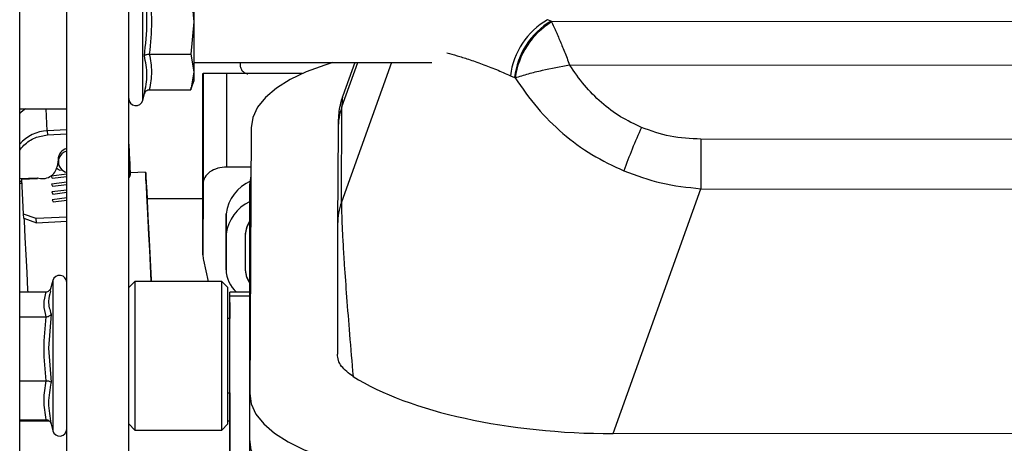
# Model space of a CAD drawing. Units: inches. Extents: x 0.2 to 16.7, y -11.2 to 10.7.
# Drawn here: x 7.3 to 7.6, y -8 to -7.8 of the extents above; entities that cross this region are included whole.
import ezdxf

# ---------------------------------------------------------------- set-up
doc = ezdxf.new("R2010")
doc.units = ezdxf.units.IN
doc.header["$MEASUREMENT"] = 0

msp = doc.modelspace()

# ---------------------------------------------------------------- linework, layer by layer
at = {"color": 7, "linetype": 'Continuous', "lineweight": 25}
for p, q in [((7.279966462125842, -8.576673424544593), (7.279968180225842, -7.782367781344592)), ((7.296894784725842, -8.096099745644592), (7.296894784725842, -7.782367781344592)), ((7.319216187825842, -8.096099745644592), (7.319216187825842, -7.782367781344592)), ((7.342689413825842, -7.796880238444592), (7.342689413825842, -7.813618147944592)), ((7.341558249725842, -7.802042007444593), (7.342689413825842, -7.813618147944592)), ((7.342689413825842, -7.813618147944592), (7.341558249725842, -7.825194120944593)), ((7.342689413825842, -7.813618147944592), (7.342689413825842, -7.831608157244592)), ((7.471299969925842, -7.813321800944593), (7.470058765225842, -7.812836046544591)), ((7.471475129825842, -7.813653179944593), (7.471299969925842, -7.813321800944593)), ((7.471299969925842, -7.813321800944593), (8.642413195425842, -7.814406786444591)), ((7.326633957325842, -7.825194120944593), (7.341558249725842, -7.825194120944593)), ((7.341558249725842, -7.825194120944593), (7.342689413825842, -7.831608157244592)), ((7.319216187825842, -7.828263190244593), (7.319251890225842, -7.828263190244593)), ((7.342689413825842, -7.828263190244593), (7.428366984025842, -7.828263190244593)), ((7.400602760025842, -7.828263190244593), (7.396300364025842, -7.840260049744591)), ((7.342689413825842, -7.831608157244592), (7.341558249725842, -7.838022361244592)), ((7.342689413825842, -7.831608157244592), (7.342689413825842, -7.834959661444591)), ((7.345960168325842, -7.897455198544593), (7.345960336025842, -7.832236889044593)), ((7.345960336025842, -7.832236889044593), (7.345979402425842, -7.832235883344593)), ((7.345979402425842, -7.832235883344593), (7.345979318625842, -7.871884034844593)), ((7.354555238625842, -7.865867418644592), (7.354555322425842, -7.832235715744593)), ((7.381719393325842, -7.832235715744593), (7.354555322425842, -7.832235715744593)), ((7.477995435425842, -7.829077809344591), (8.635634675625841, -7.830150223644592)), ((7.341836200725842, -7.837303786744592), (7.342689413825842, -7.834959661444591)), ((7.456680279825842, -7.832990663244592), (7.458181081525842, -7.833665322044592)), ((7.458181081525842, -7.833665322044592), (7.458394625725842, -7.833762037144593)), ((7.326633957325842, -7.838022361244592), (7.341558249725842, -7.838022361244592)), ((7.341558249725842, -7.838022361244592), (7.341727584925842, -7.837249646444592)), ((7.324251908625842, -7.841913760144593), (7.324912864825842, -7.839447106744592)), ((7.279968054525842, -7.844870358344592), (7.296894784725842, -7.844870358344592)), ((7.395829359925842, -7.878551340744592), (7.396007411125842, -7.844204918444593)), ((7.289903894025842, -7.852852955644591), (7.289980411225842, -7.854334690944592)), ((7.363293998625842, -7.851758415944593), (7.362798019525842, -7.947429402144593)), ((7.394631065125842, -7.852079402744591), (7.394453013925842, -7.886425992544593)), ((8.588275340825842, -7.856782738844592), (7.525273936925842, -7.855797988344593)), ((7.319353424325842, -7.860280907944592), (7.319216187825842, -7.857623841544592)), ((7.319367546025842, -7.860557476144592), (7.319353424325842, -7.860280907944592)), ((7.293795711925842, -7.863248568944593), (7.293488637425842, -7.865638788944592)), ((7.293795544325842, -7.863245719444592), (7.293843818025842, -7.864189906644592)), ((7.319450851725842, -7.862170120444592), (7.319444063225842, -7.862039211444593)), ((7.319450851725842, -7.862170120444592), (7.319788725925842, -7.868779263144592)), ((7.319699553625842, -7.867089515044592), (7.319511696725842, -7.863469153044592)), ((7.294279329225842, -7.866962628844592), (7.295230053425842, -7.866899940044592)), ((7.319699553625842, -7.867089515044592), (7.319767815725842, -7.868387374344591)), ((7.325325957225842, -7.867670978744592), (7.319746821625842, -7.867959615444592)), ((7.363220875625842, -7.865867418644592), (7.354555238625842, -7.865867418644592)), ((7.279968012625842, -7.870038402844592), (7.286308004125842, -7.869710376144592)), ((7.280790467925842, -7.871073941344592), (7.279968012625842, -7.871116516144593)), ((7.280749234125842, -7.870267535444592), (7.286322125925842, -7.869979066444593)), ((7.281388735225842, -7.882777806144592), (7.280749234125842, -7.870267535444592)), ((7.286308004125842, -7.869710376144592), (7.286322125925842, -7.869979066444593)), ((7.286322125925842, -7.869979066444593), (7.286308423225842, -7.869710543744592)), ((7.296894784725842, -7.868446375544591), (7.291259539325842, -7.869161765344591)), ((7.291259539325842, -7.869161765344591), (7.291619580925842, -7.869915371944591)), ((7.296894784725842, -7.871297374944591), (7.291404318625842, -7.871994159344592)), ((7.291619580925842, -7.869915371944591), (7.296894784725842, -7.869245741544592)), ((7.319767815725842, -7.868387374344591), (7.319753652025842, -7.868110806044593)), ((7.319781937425842, -7.868648354144591), (7.319788725925842, -7.868779263144592)), ((7.363204197725842, -7.869086337644593), (7.362776313125842, -7.872267710444593)), ((7.280827972225842, -7.871807936744592), (7.279968012625842, -7.871852522844593)), ((7.291404318625842, -7.871994159344592), (7.291764360125842, -7.872747765844592)), ((7.296894784725842, -7.874148206844593), (7.291549139825842, -7.874826720844592)), ((7.291549139825842, -7.874826720844592), (7.291909139425842, -7.875580327444592)), ((7.291764360125842, -7.872747765844592), (7.296894784725842, -7.872096740944592)), ((7.325693918725842, -7.874667484644592), (7.325833627525842, -7.877350028844592)), ((7.345979318625842, -7.871884034844593), (7.345960168325842, -7.897455198544593)), ((7.362776313125842, -7.872267710444593), (7.362772918925842, -7.962842466044592)), ((7.493654184125842, -7.961812291244593), (7.525260024725842, -7.873682398844592)), ((7.525260024725842, -7.873682398844592), (8.588261428625842, -7.874667149344592)), ((7.296894784725842, -7.876999206244593), (7.291693919025842, -7.877659282444592)), ((7.291693919025842, -7.877659282444592), (7.292053918725842, -7.878412888944592)), ((7.291909139425842, -7.875580327444592), (7.296894784725842, -7.874947572844592)), ((7.292053918725842, -7.878412888944592), (7.296894784725842, -7.877798404644592)), ((7.345960210325842, -7.877350028844592), (7.325824995225842, -7.877350028844592)), ((7.285943562625842, -7.884435539444592), (7.281388735225842, -7.882777806144592)), ((7.281467305825842, -7.884292394344593), (7.281388735225842, -7.882777806144592)), ((7.281467305825842, -7.884292394344593), (7.286022175025842, -7.885949960044593)), ((7.296894784725842, -7.883868658344593), (7.285943562625842, -7.884435539444592)), ((7.286022175025842, -7.885949960044593), (7.285943562625842, -7.884435539444592)), ((7.286022175025842, -7.885949960044593), (7.296894784725842, -7.885387269344593)), ((7.354259310625842, -7.895580903944593), (7.354268948625842, -7.882655445644593)), ((7.354268948625842, -7.882655445644593), (7.354271588525842, -7.889905723844592)), ((7.354271588525842, -7.889905723844592), (7.354261950525842, -7.902831182144592)), ((7.361292315025842, -7.902831182144592), (7.361301994925842, -7.889905723844592)), ((7.361292356925842, -7.902957900644592), (7.361302036825842, -7.890032274744593)), ((7.354261950525842, -7.902831182144592), (7.354259310625842, -7.895580903944593)), ((7.346165331725842, -7.899356311744592), (7.347832870525842, -7.907011050044593)), ((7.361292356925842, -7.902957900644592), (7.361292315025842, -7.902831182144592)), ((7.291894766225842, -7.906753254944592), (7.290873265725842, -7.910565370844592)), ((7.321448344825842, -7.907011050044593), (7.319216187825842, -7.909243039444592)), ((7.352698334325842, -7.907011050044593), (7.321448344825842, -7.907011050044593)), ((7.321448344825842, -7.907011050044593), (7.321448344825842, -7.953873442044593)), ((7.354930491425842, -7.909243039444592), (7.352698334325842, -7.907011050044593)), ((7.352698334325842, -7.953873442044593), (7.352698334325842, -7.907011050044593)), ((7.354930491425842, -7.952200455644592), (7.354930491425842, -7.909243039444592)), ((7.279967928825842, -7.910784111244592), (7.289512717625842, -7.910784111244592)), ((7.362774846525842, -7.910875127344593), (7.355629077625842, -7.910875127344593)), ((7.355629077625842, -7.914652714144593), (7.355629077625842, -7.910875630144593)), ((7.355629287125842, -8.027382261444592), (7.355629077625842, -7.912192430144591)), ((7.355629077625842, -7.914652714144593), (7.355629035725842, -7.920403824844593)), ((7.279967886925842, -7.919761013244592), (7.289512717625842, -7.919761013244592)), ((7.291269177325842, -7.918846494244592), (7.290366475325842, -7.931109864944592)), ((7.355629077625842, -7.920403824844593), (7.354930491425842, -7.920403824844593)), ((7.290366475325842, -7.931109864944592), (7.291269177325842, -7.943358485344591)), ((7.279967845025842, -7.942773501644593), (7.289512717625842, -7.942773501644593)), ((7.354930491425842, -7.947189542044592), (7.355629077625842, -7.947189542044592)), ((7.355625767225842, -7.968810808544593), (7.355626437625842, -7.947189542044592)), ((7.355626856725842, -7.947189542044592), (7.355626898625842, -8.042573903044593)), ((7.355628951925842, -7.947189542044592), (7.355628993825842, -8.042573903044593)), ((7.355628993825842, -7.947189542044592), (7.355628993825842, -7.951247217144592)), ((7.355628993825842, -7.947189542044592), (7.355628993825842, -7.947487397644592)), ((7.362798019525842, -7.963995839344593), (7.362798019525842, -7.947429402144593)), ((7.354930491425842, -7.958350327444592), (7.354930491425842, -7.952200455644592)), ((7.321448344825842, -7.953873442044593), (7.321448344825842, -7.960582316844592)), ((7.352698334325842, -7.960582316844592), (7.352698334325842, -7.953873442044593)), ((7.279967803125842, -7.956809255744593), (7.289512717625842, -7.956809255744593)), ((7.291126032325842, -7.957971177544591), (7.291894766225842, -7.960840112044592)), ((7.319216187825842, -7.958350327444592), (7.321448344825842, -7.960582316844592)), ((7.352698334325842, -7.960582316844592), (7.354930491425842, -7.958350327444592)), ((7.321448344825842, -7.960582316844592), (7.352698334325842, -7.960582316844592)), ((7.362772918925842, -7.962842466044592), (7.362772960825842, -8.018763389544592)), ((8.497493787625842, -7.962742230944592), (7.493654184125842, -7.961812291244593))]:
    msp.add_line(p, q, dxfattribs=at)
at = {"color": 8, "linetype": 'Continuous', "lineweight": 25}
for p, q in [((7.324251908625842, -7.826905826844593), (7.324251908625842, -7.787826735444591)), ((7.324251908625842, -7.841913760144593), (7.324251908625842, -7.826905826844593)), ((7.413864123025842, -7.828263190244593), (7.395829359925842, -7.878551340744592)), ((7.396007411125842, -7.844204918444593), (7.401724579425842, -7.828263190244593)), ((7.324960258625842, -7.839022029744593), (7.324877497625842, -7.839530915244593)), ((7.289903894025842, -7.852852955644591), (7.289495830225842, -7.844870358344592)), ((7.296894784725842, -7.852491070344593), (7.289903894025842, -7.852852955644591)), ((7.289980411225842, -7.854334690944592), (7.296894784725842, -7.853976828444592)), ((7.319216187825842, -7.857688206444593), (7.319511696725842, -7.863469153044592)), ((7.319511696725842, -7.863469153044592), (7.319216187825842, -7.861444338344592)), ((7.319692388025842, -7.868653047444592), (7.319781937425842, -7.868648354144591)), ((7.361301994925842, -7.889905723844592), (7.361302036825842, -7.890032274744593)), ((7.291894766225842, -7.906753254944592), (7.291894766225842, -7.960840112044592)), ((7.355629077625842, -7.912192430144591), (7.362774804625842, -7.912192430144591)), ((7.290699656225842, -7.957338925744592), (7.279967803125842, -7.957338925744592)), ((7.291269177325842, -7.958308758344591), (7.291136340725842, -7.957597894244593)), ((7.355626144325842, -7.957339093444592), (7.354930491425842, -7.957339093444592))]:
    msp.add_line(p, q, dxfattribs=at)
at = {"color": 7, "linetype": 'Continuous', "lineweight": 25, "flags": 128}
for points in [[(7.392734477525842, -7.828263190244593), (7.389816557025842, -7.829154075144592), (7.383166348125842, -7.831607989644592), (7.377330925925842, -7.834407698244592), (7.372410106625842, -7.837505262444592), (7.368488075725842, -7.840847882944592), (7.365632005925842, -7.844378234544592), (7.363890715525842, -7.848035975144592), (7.363293998625842, -7.851758415944593)], [(7.354555322425842, -7.832235715744593), (7.352883006525842, -7.832235715744593), (7.351274804125842, -7.832235715744593), (7.349792524125842, -7.832235715744593), (7.348493072425842, -7.832235715744593), (7.347426440925842, -7.832235883344593), (7.346633570125842, -7.832235883344593), (7.346144966225842, -7.832235883344593), (7.345979402425842, -7.832235883344593)], [(7.319444063225842, -7.862039211444593), (7.319433377625842, -7.861833210044592), (7.319422189225842, -7.861616816344592), (7.319410917025842, -7.861398746444593), (7.319399979925842, -7.861187046044593), (7.319389797225842, -7.860989928344592), (7.319380787825842, -7.860814936044592), (7.319373286925842, -7.860668941544592), (7.319367546025842, -7.860557476144592)], [(7.327352992825842, -7.907011050044593), (7.327346832925842, -7.906892544744592), (7.327061171425842, -7.901378109344593), (7.326771654825842, -7.895783385444592), (7.326487543825842, -7.890288226044593), (7.326218057425842, -7.885069132044592), (7.325971785925842, -7.880293888244593), (7.325756691325842, -7.876116031744592), (7.325579645725842, -7.872669823844593), (7.325446348225842, -7.870065892044591), (7.325361114925842, -7.868388044744593), (7.325326627725842, -7.867690422344593), (7.325344059825842, -7.867994982644593), (7.325412824825842, -7.869292339144591), (7.325530701525842, -7.871540587444592), (7.325693918725842, -7.874667484644592)], [(7.319753652025842, -7.868110806044593), (7.319749964525842, -7.868038060244592), (7.319748414025842, -7.868007051044591), (7.319749084525842, -7.868018784244592), (7.319751934025842, -7.868072756944592), (7.319756878725842, -7.868166957844592), (7.319763709125842, -7.868298034344592), (7.319772173725842, -7.868460455344591), (7.319781937425842, -7.868648354144591)], [(7.325828808525842, -7.877350028844592), (7.325815860125842, -7.877104805044592), (7.325779068125842, -7.876421262444593), (7.325796584125842, -7.876787841044592), (7.325867611925842, -7.878187443944592), (7.325988882925842, -7.880554532844592), (7.326154614325842, -7.883778480344592), (7.326357179625842, -7.887708431144592), (7.326587024525842, -7.892160676844592), (7.326833421725842, -7.896927204644593), (7.327084847325842, -7.901784916144592), (7.327329568325842, -7.906506857744592), (7.327355716625842, -7.907011050044593)], [(7.281473046625842, -7.884294405744592), (7.281523750825842, -7.885276474444593), (7.281833465325842, -7.891273311844593), (7.282156714925842, -7.897525262444592), (7.282485118825842, -7.903871246344591), (7.282810254125842, -7.910148171844591), (7.282843190825842, -7.910784111244592)], [(7.361301994925842, -7.889905723844592), (7.361832796425842, -7.887209267344593), (7.362775810325842, -7.885460182844591)], [(7.361302036825842, -7.890032274744593), (7.361832838325842, -7.887335818244592), (7.362775810325842, -7.885586901344592)], [(7.362775014125842, -7.907299183844591), (7.361819093725842, -7.905527638644593), (7.361292315025842, -7.902831182144592)], [(7.362775014125842, -7.907425734744592), (7.361819135625842, -7.905654189544592), (7.361292356925842, -7.902957900644592)], [(7.362798019525842, -7.947429402144593), (7.363356142625842, -7.951153016244591), (7.365059467725842, -7.954813941644593), (7.367878913225842, -7.958349489344592), (7.371766247425842, -7.961699317344593), (7.376654884225842, -7.964806100444592), (7.382461224825842, -7.967616536544591), (7.389085955925842, -7.970082687144592), (7.396415684525842, -7.972162312644592), (7.404324991325842, -7.973819878244592), (7.412678525225842, -7.975026889044592), (7.421333434825842, -7.975762728144593), (7.430141546425842, -7.976014991944593)], [(7.430141546425842, -7.992581429144591), (7.421333434825842, -7.992329165344591), (7.412678525225842, -7.991593326244592), (7.404324949425842, -7.990386315444592), (7.396415642625842, -7.988728749844592), (7.389085955925842, -7.986649124344593), (7.382461224825842, -7.984182973744593), (7.376654884225842, -7.981372370044593), (7.371766205525842, -7.978265754544593), (7.367878913225842, -7.974915926544591), (7.365059467725842, -7.971380211244592), (7.363356100725842, -7.967719285844593), (7.362798019525842, -7.963995839344593)]]:
    msp.add_lwpolyline(points, dxfattribs=at)
at = {"color": 7, "linetype": 'Continuous', "lineweight": 25}
for centre, radius, start, end in [((7.483459765325842, -7.836249109444593), 0.0269769960763602, 119.7856475118003, 173.0625270918001), ((7.485298345825842, -7.836750644444592), 0.0272922193831334, 120.8576717638002, 173.5089683266003), ((7.486165832825842, -7.837518020144591), 0.0280240495210829, 121.6155945456989, 172.2976325874032), ((7.321795237625842, -7.841255554244592), 0.002543330950302, 180, 344.9999999998753), ((7.289392748125842, -7.855756156444592), 0.0131126004916544, 123.8829282590989, 135.9514494557042), ((7.417938721825842, -7.852095719244593), 0.0233076623480983, 160.2114646739977, 179.9598899563995), ((7.696144915025842, -7.938968927444593), 0.2111768104726139, 155.5698065705996, 160.1494749477999), ((19.63578755152584, -7.874160925044592), 12.11052753628141, 179.9131235881, 179.997736058), ((7.297971828325842, -7.863212318644592), 0.0041762737415854, 104.9452455198004, 180.4973360903902), ((7.297854581125842, -7.863974853844592), 0.0039567733066445, 104.0383020761973, 255.9616979238028), ((7.288157585325842, -7.864604629244592), 0.0054304329467501, 250.0868387120974, 349.0216658213938), ((7.318778281825842, -7.868804922344593), 0.0010107698333255, 295.6733563957247, 1.454656233252197), ((7.369429597425842, -7.884844150844591), 0.0153178230633849, 114.0174303525016, 171.785108607503), ((7.369269906925842, -7.892017471844593), 0.015146254754464, 115.387791006198, 171.985495979596), ((7.417759435825842, -7.886441925444592), 0.0233064274159822, 160.2109370671026, 179.9608312545992), ((7.365819872725842, -7.902361553644592), 0.0115674592904487, 182.326796576803, 227.3912232515997), ((7.294351432925842, -7.907411442344593), 0.0025433309503028, 0, 165.0000000000068), ((7.294351432925842, -7.960181923244592), 0.0025433309503029, 194.9999999999932, 0)]:
    msp.add_arc(centre, radius, start, end, dxfattribs=at)
at = {"color": 8, "linetype": 'Continuous', "lineweight": 25}
for centre, radius, start, end in [((7.290446841825842, -7.866742024444592), 0.0138996770703737, 92.23865153589844, 138.9284850984956), ((7.319084412425842, -7.863400765944592), 0.0004327223809566, 287.729664403949, 350.906900028291)]:
    msp.add_arc(centre, radius, start, end, dxfattribs=at)
at = {"color": 7, "linetype": 'Continuous', "lineweight": 25}
for centre, major_axis, ratio, start_param, end_param in [((7.318584984225842, -7.867147238944591), (0.001114552070434982, 5.821656115490014e-05), 0.7987680506000002, 5.272144138582659, 6.282586269951269), ((7.354550733325842, -7.871884076744593), (0.008571427476431026, 6.19094853737679e-06), 0.7019521848, 1.569764335812533, 3.140560662612657), ((7.318653216025842, -7.868445066744592), (0.001114559290365413, 5.807919691980247e-05), 0.5989783821000002, 5.210412628349698, 6.282592224734194), ((7.363817321725842, -7.897455222044593), (0.01785714057589605, 1.289780945290532e-05), 0.7019521848, 3.140560662610764, 3.292815229415717), ((7.493887095025842, -7.916888468044592), (0.111769580794788, -1.184784966268282e-05), 0.4019329944, 3.715394935321976, 4.710347844516624)]:
    msp.add_ellipse(centre, major_axis=major_axis, ratio=ratio, start_param=start_param, end_param=end_param, dxfattribs=at)
for points, knots in [([(7.324877497635947, -7.825866768370172), (7.325328670744101, -7.821760930352285), (7.326231550986305, -7.813544394488217), (7.325329026691189, -7.805320486806476), (7.324877497635947, -7.801206100871356)], [0, 0, 0, 0, 0.499704265375442, 1, 1, 1, 1]), ([(7.326633957345176, -7.802042007405367), (7.327021971862861, -7.805900721040699), (7.327797995326733, -7.813618092904102), (7.327021968148519, -7.821335463372156), (7.326633957345176, -7.825194120902559)], [0, 0, 0, 0, 0.5000035897750895, 1, 1, 1, 1]), ([(7.471475129841877, -7.813653179938779), (7.471888841517341, -7.81449541318276), (7.472522000658009, -7.815784397053958), (7.473537586673777, -7.818088985219473), (7.474635987105236, -7.820666716638494), (7.476114355307534, -7.82427442155392), (7.477367971423884, -7.827475563375167), (7.47799543547113, -7.82907780937119)], [0, 0, 0, 0, 0.2399120420867094, 0.3671699674243168, 0.499266228118972, 0.7493710913572733, 1, 1, 1, 1]), ([(7.324877497635947, -7.825866768370174), (7.32494697724885, -7.825779228781428), (7.325085549325434, -7.825604637385636), (7.325496937407693, -7.825383396607757), (7.32602793528764, -7.825228254740022), (7.326442096477566, -7.825204927353559), (7.326633957345176, -7.825194120902559)], [0, 0, 0, 0, 0.2509547891845926, 0.5005112264328153, 0.7686109857992892, 1, 1, 1, 1]), ([(7.326633957345176, -7.825194120902559), (7.327021968589049, -7.827332124915943), (7.327797995326712, -7.831608156360408), (7.32702197142232, -7.835884285168099), (7.326633957345176, -7.838022361281059)], [0, 0, 0, 0, 0.499997261748911, 1, 1, 1, 1]), ([(7.324877497635947, -7.839530915282687), (7.325328669589965, -7.837230596170722), (7.32623155099179, -7.832627217512181), (7.325329027848068, -7.828121145586508), (7.324877497635947, -7.825866768370174)], [0, 0, 0, 0, 0.4997023452972304, 1, 1, 1, 1]), ([(7.359497596749228, -7.828263190210313), (7.359426549160286, -7.828636199686175), (7.35927908142054, -7.829410425316196), (7.359629025334017, -7.830587036593458), (7.36034025074516, -7.83153996194655), (7.361165444207926, -7.832060129983413), (7.361757414750456, -7.832249690888981), (7.362036669871532, -7.832304036855176), (7.362103234763939, -7.832312260967623), (7.362119966455389, -7.832314328173126)], [0, 0, 0, 0, 0.2028128845187983, 0.4209623171908447, 0.6392104480711883, 0.8343813877873599, 0.934502522759354, 0.9835366130653965, 1, 1, 1, 1]), ([(7.458394625710881, -7.833762037163355), (7.459943496232955, -7.833257506836649), (7.462895764980517, -7.832295832445858), (7.469490773776726, -7.83068816937053), (7.474661437333572, -7.829709102823125), (7.47799543547113, -7.82907780937119)], [0, 0, 0, 0, 0.2816240523800741, 0.536797541534154, 1, 1, 1, 1]), ([(7.503875643167429, -7.851629518375734), (7.501315242479158, -7.850417861988548), (7.496152381896008, -7.847974645569183), (7.489279226679832, -7.842736555229521), (7.483039219612709, -7.836480557949983), (7.479699728042799, -7.831579195048812), (7.47799543547113, -7.82907780937119)], [0, 0, 0, 0, 0.2406049034341503, 0.4851621770544901, 0.7372551303420486, 1, 1, 1, 1]), ([(7.458394625710881, -7.833762037163355), (7.460934993599641, -7.837448643206621), (7.465896279396628, -7.844648508345239), (7.475311216293155, -7.85391096272768), (7.485740246441099, -7.861709943365359), (7.493614139450103, -7.865421145282619), (7.497515872826515, -7.867260149237923)], [0, 0, 0, 0, 0.2620193450271807, 0.5117183462957866, 0.7580428355873357, 1, 1, 1, 1]), ([(7.324877497635947, -7.839530915282687), (7.324946986952065, -7.8393345844666), (7.325085593310419, -7.838942974634017), (7.325496897143513, -7.838448020595086), (7.326027948215357, -7.838093367064451), (7.32644209873801, -7.838044841257073), (7.326633957345176, -7.838022361281059)], [0, 0, 0, 0, 0.2509278447578475, 0.5005113982376657, 0.7686078317250602, 1, 1, 1, 1]), ([(7.396324417036943, -7.840192835255177), (7.396198273852632, -7.840555413167307), (7.396011014369209, -7.841093659866061), (7.395774627191805, -7.841879209251674), (7.39560376105423, -7.842490468228881), (7.395442312998961, -7.843121455014668), (7.395228967923082, -7.844045682188012), (7.394918684588593, -7.845741030020724), (7.394698315557314, -7.848013632369325), (7.394654530686306, -7.850594079059311), (7.394631358500061, -7.851959724084979)], [0, 0, 0, 0, 0.0715496828461522, 0.1062154623894998, 0.1410223888159276, 0.1783442265779147, 0.2216386199785768, 0.3353615651226834, 0.648254631270181, 0.9999999999999999, 0.9999999999999999, 0.9999999999999999, 0.9999999999999999]), ([(7.525273936924894, -7.855797988316452), (7.521547384111116, -7.855628380805863), (7.514189118518014, -7.855293482262391), (7.507283800941783, -7.852840300055117), (7.503875643167429, -7.851629518375734)], [0, 0, 0, 0, 0.506444455779376, 0.9999999999999999, 0.9999999999999999, 0.9999999999999999, 0.9999999999999999]), ([(7.294279329203839, -7.86696262886538), (7.294112439390477, -7.866899322708594), (7.293652997704771, -7.866725043123738), (7.293321520869487, -7.866395845009617), (7.293110451278244, -7.866186226405876)], [0, 0, 0, 0, 0.3632448220407192, 0.9999999999999999, 0.9999999999999999, 0.9999999999999999, 0.9999999999999999]), ([(7.497515872826515, -7.867260149237923), (7.501948051261091, -7.868885796330934), (7.510906887927447, -7.872171744087421), (7.520442126271178, -7.873175319369068), (7.525260024704657, -7.873682398857071)], [0, 0, 0, 0, 0.4947270052616997, 1, 1, 1, 1]), ([(7.395829359898742, -7.878551340705878), (7.395837165523047, -7.879746643648907), (7.395852990548728, -7.882169985976246), (7.396055496866516, -7.887355386566558), (7.396387103682078, -7.893661198153909), (7.396918676436871, -7.902087901555447), (7.397699298458825, -7.912969739162588), (7.398760331793701, -7.926488634462832), (7.39958394646166, -7.936183455618316), (7.400015597253256, -7.941264444810177)], [0, 0, 0, 0, 0.1019517009249149, 0.2066956110468627, 0.31723063545671, 0.4355101397538664, 0.6059450418891639, 0.7934785024860501, 0.9999999999999999, 0.9999999999999999, 0.9999999999999999, 0.9999999999999999]), ([(7.394453013893647, -7.88642599259437), (7.394449287512428, -7.887239628080751), (7.394441692789564, -7.888897895355765), (7.394430401791475, -7.892624318732873), (7.394419332472552, -7.897227115659758), (7.394406973563489, -7.903500605878342), (7.39439376041704, -7.911701257104413), (7.394380021669797, -7.921978689604533), (7.394372010637338, -7.929341138172735), (7.394367780592555, -7.933228712877733)], [0, 0, 0, 0, 0.0948045482108303, 0.1932207757057725, 0.2994631981987663, 0.4152656949266869, 0.5876314447186342, 0.7822580966376844, 1, 1, 1, 1]), ([(7.289512717601476, -7.910784111207304), (7.289705170043977, -7.910762009188554), (7.290120536380556, -7.910714306834452), (7.290642354698896, -7.910356238763573), (7.290944101438652, -7.910036910887539), (7.291029764461654, -7.909849813568677), (7.291030071501445, -7.909849142960519)], [0, 0, 0, 0, 0.3082984418277815, 0.6653944875485264, 0.9988006819823587, 1, 1, 1, 1]), ([(7.289512717601476, -7.942773501663137), (7.289124704882402, -7.938938087356785), (7.288348679619971, -7.931267260480999), (7.289124704999546, -7.923596428394463), (7.289512717601476, -7.919761013219654)], [0, 0, 0, 0, 0.500000113215636, 1, 1, 1, 1]), ([(7.289512717601476, -7.919761013219654), (7.289704622709912, -7.919748146181698), (7.290118802363439, -7.919720375866637), (7.290650309655152, -7.919502070247782), (7.29106142773321, -7.919202820073696), (7.2911999332351, -7.918965259611738), (7.291269177310704, -7.918846494260444)], [0, 0, 0, 0, 0.2314455645818105, 0.4995179363884786, 0.7497903160710413, 1, 1, 1, 1]), ([(7.400015597253256, -7.941264444810177), (7.398451142609249, -7.940075811329569), (7.396040325627769, -7.938244132929183), (7.394590970848568, -7.935454904188273), (7.394442740919549, -7.9339763979764), (7.394367780592555, -7.933228712877733)], [0, 0, 0, 0, 0.4774468598208367, 0.7357432839739769, 1, 1, 1, 1]), ([(7.289512717601476, -7.956809255711386), (7.289124703815071, -7.954469926556607), (7.288348679619951, -7.949791288611086), (7.289124706066867, -7.945112757191263), (7.289512717601476, -7.942773501663137)], [0, 0, 0, 0, 0.5000021762782972, 1, 1, 1, 1]), ([(7.289512717601476, -7.942773501663137), (7.289704621851368, -7.942783038608995), (7.290118798451547, -7.942803621685263), (7.290650331566662, -7.942938013440385), (7.291061412690811, -7.943131068945611), (7.291199929800848, -7.943282687962828), (7.291269177310704, -7.943358485381546)], [0, 0, 0, 0, 0.2314424439577208, 0.4995097535886426, 0.7497947851948116, 1, 1, 1, 1]), ([(7.291269177310704, -7.943358485381546), (7.290818004752793, -7.94582542622209), (7.289915123957736, -7.950762236913274), (7.290817647703916, -7.95579225646012), (7.291269177310704, -7.958308758389002)], [0, 0, 0, 0, 0.4997033499682437, 1, 1, 1, 1]), ([(7.289512717601476, -7.956809255711386), (7.289704610646212, -7.956831658840956), (7.290118785122486, -7.956880012883547), (7.290649723749619, -7.957232415231505), (7.291061142984321, -7.957724302707476), (7.291199701833236, -7.958113572631733), (7.291269177310704, -7.958308758389002)], [0, 0, 0, 0, 0.2314258536692254, 0.4995005518380429, 0.74904209723169, 1, 1, 1, 1])]:
    msp.add_open_spline(points, degree=3, knots=knots, dxfattribs=at)
at = {"color": 8, "linetype": 'Continuous', "lineweight": 25}
for points, knots in [([(7.433803561217528, -7.824790498898567), (7.435004079423973, -7.82511014427314), (7.437438070308303, -7.825758209353493), (7.44169491767552, -7.827080349925387), (7.446402126162814, -7.828721358898424), (7.451455898999206, -7.830674910075667), (7.454970470996602, -7.832232775295118), (7.456680279800866, -7.83299066321719)], [0, 0, 0, 0, 0.1882018571534658, 0.3815698939557204, 0.5988935231480814, 0.8048651767336448, 1, 1, 1, 1]), ([(7.396307822942926, -7.840262563973475), (7.396225136943673, -7.840603967837652), (7.396059491077359, -7.84128790634424), (7.396024790266595, -7.843231509927346), (7.396007411175212, -7.84420491843106)], [0, 0, 0, 0, 0.4991733334030102, 1, 1, 1, 1]), ([(7.279968012624627, -7.859917346443561), (7.279971831756553, -7.85990974396204), (7.280326428457543, -7.859203872858684), (7.281449835307006, -7.857997222072566), (7.283293075301477, -7.856442535895004), (7.286089827284351, -7.854915735725468), (7.28844767421493, -7.854563599724948), (7.289980411246258, -7.854334690934873)], [0, 0, 0, 0, 0.0022638972737153, 0.2101971128971519, 0.4181362596389941, 0.6217548770987873, 1, 1, 1, 1]), ([(7.291022403018604, -7.910605431366667), (7.290711861234727, -7.911781337943223), (7.2899734561737, -7.914577404084731), (7.290793822305511, -7.917280313602671), (7.291269177310704, -7.918846494260444)], [0, 0, 0, 0, 0.4205574965125314, 1, 1, 1, 1])]:
    msp.add_open_spline(points, degree=3, knots=knots, dxfattribs=at)
at = {"color": 7, "linetype": 'Continuous', "lineweight": 25}
msp.add_open_spline([(7.289512717601476, -7.919761013219654), (7.289124704940974, -7.918264862884262), (7.288348679619971, -7.915272562213479), (7.289124704940974, -7.912280261542698), (7.289512717601476, -7.910784111207304)], degree=3, dxfattribs=at)

doc.saveas('drawing.dxf')
